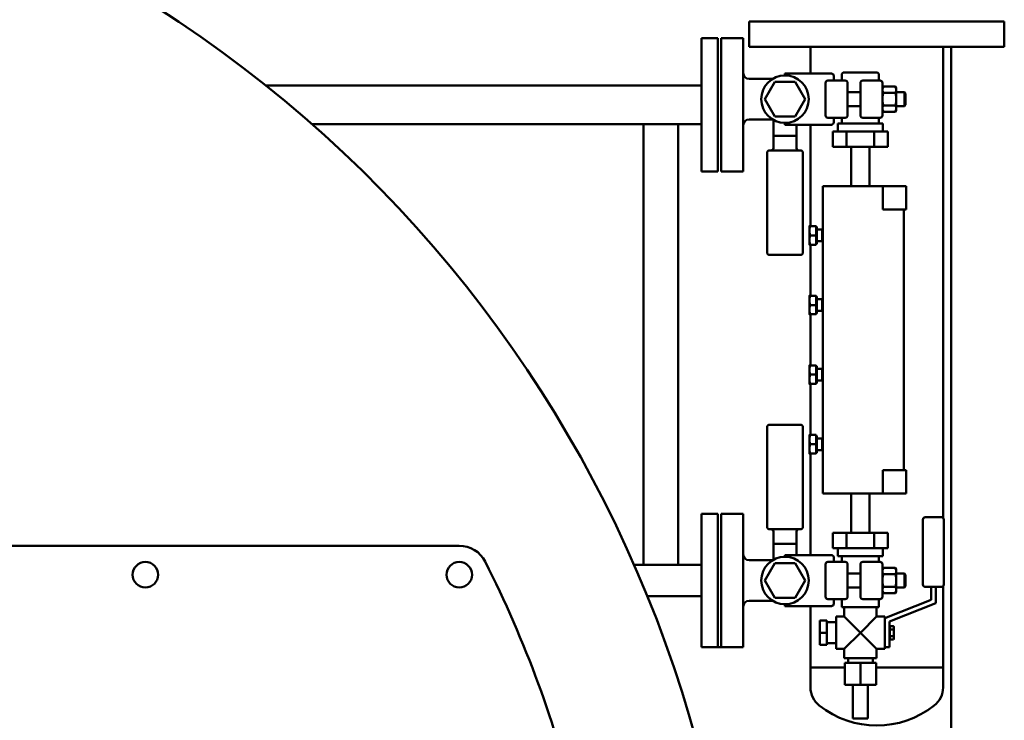
# Model space of a CAD drawing. Units: millimetres. Extents: x -1359 to 10521, y 22881 to 31281.
# Drawn here: x 8625 to 9474, y 29045 to 29649 of the extents above; entities that cross this region are included whole.
import ezdxf

# ---------------------------------------------------------------- set-up
doc = ezdxf.new("R2010")
doc.units = ezdxf.units.MM
doc.header["$LTSCALE"] = 20
doc.layers.add('AM_0', color=7, linetype='Continuous', lineweight=50)
doc.layers.add('AM_4', color=1, linetype='Continuous', lineweight=18)

# ---------------------------------------------------------------- blocks, each defined once
blk = doc.blocks.new('A-GX 1750')
at = {"layer": 'AM_0'}
for p, q in [((1097.15, 2197), (1317.15, 2197)), ((1097.15, 2197), (1097.15, 2175)), ((1317.15, 2197), (1317.15, 2175)), ((1056, 2182.5), (1056, 2067.5)), ((1056, 2182.5), (1056, 2067.5)), ((1056, 2182.5), (1070, 2182.5)), ((1056, 2182.5), (1070, 2182.5)), ((1070, 2182.5), (1056, 2182.5)), ((1056, 2182.5), (1056, 2067.5)), ((1070, 2182.5), (1070, 2067.5)), ((1070, 2182.5), (1070, 2067.5)), ((1070, 2067.5), (1070, 2182.5)), ((1073, 2130), (1073, 2182.5)), ((1092, 2182.5), (1073, 2182.5)), ((1092, 2130), (1092, 2182.5)), ((1097.15, 2175), (1317.15, 2175)), ((1150, 2175), (1150, 2152)), ((1264.3, 2175), (1264.3, 1769.02)), ((1271.2, 1472), (1271.2, 2175)), ((1128, 2152), (1128, 2150.5)), ((1128, 2152), (1153, 2152)), ((1168, 2152), (1153, 2152)), ((1170, 2150), (1170, 2146)), ((1177, 2146), (1177, 2151)), ((1207, 2153), (1179, 2153)), ((1209, 2146), (1209, 2151)), ((680.23, 2141.7), (1056, 2141.7)), ((1097, 2147.5), (1117.32, 2147.5)), ((1119.34, 2145), (1110.68, 2130)), ((1136.66, 2145), (1119.34, 2145)), ((1145.32, 2130), (1136.66, 2145)), ((1163, 2144), (1163, 2116)), ((1180, 2146), (1165, 2146)), ((1182, 2116), (1182, 2144)), ((1193, 2144), (1193, 2116)), ((1195, 2146), (1210, 2146)), ((1212, 2116), (1212, 2144)), ((1212, 2139.5), (1212.85, 2140.97)), ((1223.15, 2140.97), (1212.85, 2140.97)), ((1224, 2139.5), (1223.15, 2140.97)), ((1182, 2136), (1193, 2136)), ((1212.85, 2135.49), (1223.15, 2135.49)), ((1224, 2130), (1224, 2139.5)), ((1224, 2136), (1230.93, 2136)), ((1230.93, 2124), (1230.93, 2136)), ((1232, 2134.93), (1230.93, 2136)), ((1232, 2125.07), (1232, 2134.93)), ((1073, 2067.5), (1073, 2130)), ((1092, 2067.5), (1092, 2130)), ((1110.68, 2130), (1119.34, 2115)), ((1136.66, 2115), (1145.32, 2130)), ((1182, 2124), (1193, 2124)), ((1223.15, 2124.51), (1212.85, 2124.51)), ((1224, 2120.5), (1224, 2130)), ((1224, 2124), (1230.93, 2124)), ((1232, 2125.07), (1230.93, 2124)), ((1119.34, 2115), (1136.66, 2115)), ((1212, 2120.5), (1212.85, 2119.03)), ((1223.15, 2119.03), (1212.85, 2119.03)), ((1224, 2120.5), (1223.15, 2119.03)), ((720.06, 2108.3), (1056, 2108.3)), ((1006, 2108.3), (1006, 1728.5)), ((1036, 2108.3), (1036, 1728.5)), ((1097, 2112.5), (1117.32, 2112.5)), ((1118, 2098.27), (1118, 2112.1)), ((1128, 2109.5), (1128, 2108)), ((1153, 2108), (1128, 2108)), ((1138, 2108), (1138, 2098.27)), ((1150, 2108), (1150, 2020.5)), ((1153, 2108), (1168, 2108)), ((1180, 2114), (1165, 2114)), ((1170, 2114), (1170, 2110)), ((1212.5, 2109), (1173.5, 2109)), ((1173.5, 2109), (1173.5, 2102)), ((1177, 2109), (1177, 2114)), ((1195, 2114), (1210, 2114)), ((1209, 2109), (1209, 2114)), ((1212.5, 2109), (1212.5, 2102)), ((1118, 2098.27), (1138, 2098.27)), ((1118, 2087.76), (1118, 2098.27)), ((1138, 2098.27), (1138, 2087.76)), ((1169.33, 2102), (1181.16, 2102)), ((1169.33, 2089), (1169.33, 2102)), ((1181.16, 2089), (1181.16, 2102)), ((1181.16, 2102), (1204.84, 2102)), ((1204.84, 2102), (1216.67, 2102)), ((1204.84, 2089), (1204.84, 2102)), ((1216.67, 2089), (1216.67, 2102)), ((1181.16, 2089), (1169.33, 2089)), ((1204.84, 2089), (1181.16, 2089)), ((1185, 2055), (1185, 2089)), ((1201, 2055), (1201, 2089)), ((1216.67, 2089), (1204.84, 2089)), ((1112.5, 1997.76), (1112.5, 2083.76)), ((1114.5, 2085.76), (1141.5, 2085.76)), ((1143.5, 2083.76), (1143.5, 1997.76)), ((1056, 2067.5), (1070, 2067.5)), ((1056, 2067.5), (1070, 2067.5)), ((1056, 2067.5), (1070, 2067.5)), ((1092, 2067.5), (1073, 2067.5)), ((1167.5, 2055), (1160.5, 2055)), ((1160.5, 2055), (1160.5, 1790)), ((1167.5, 2055), (1212.5, 2055)), ((1228.5, 2055), (1212.5, 2055)), ((1212.5, 2055), (1212.5, 2035)), ((1228.5, 2055), (1232.5, 2055)), ((1232.5, 2055), (1232.5, 2035)), ((1212.5, 2035), (1228.5, 2035)), ((1232.5, 2035), (1228.5, 2035)), ((1230.5, 2035), (1230.5, 1810)), ((1149.1, 2004.5), (1149.1, 2020.5)), ((1154.9, 2020.5), (1149.82, 2020.5)), ((1154.9, 2012.5), (1149.82, 2012.5)), ((1154.9, 2012.5), (1154.9, 2020.5)), ((1154.9, 2019.82), (1155.5, 2019.82)), ((1154.9, 2004.5), (1154.9, 2012.5)), ((1155.5, 2005.19), (1155.5, 2019.82)), ((1155.5, 2017.5), (1160, 2017.5)), ((1160, 2017.5), (1160, 2007.5)), ((1160, 2016.69), (1160.47, 2017.5)), ((1160.47, 2007.5), (1160.47, 2017.5)), ((1160.47, 2017.5), (1160.5, 2017.5)), ((1154.9, 2004.5), (1149.82, 2004.5)), ((1150, 2004.5), (1150, 1960.5)), ((1154.9, 2005.19), (1155.5, 2005.19)), ((1155.5, 2007.5), (1160, 2007.5)), ((1160, 2008.31), (1160.47, 2007.5)), ((1160.47, 2007.5), (1160.5, 2007.5)), ((1141.5, 1995.76), (1114.5, 1995.76)), ((1149.1, 1944.5), (1149.1, 1960.5)), ((1154.9, 1960.5), (1149.82, 1960.5)), ((1154.9, 1952.5), (1154.9, 1960.5)), ((1154.9, 1959.82), (1155.5, 1959.82)), ((1155.5, 1945.19), (1155.5, 1959.82)), ((1155.5, 1957.5), (1160, 1957.5)), ((1160, 1957.5), (1160, 1947.5)), ((1160, 1956.69), (1160.47, 1957.5)), ((1160.47, 1947.5), (1160.47, 1957.5)), ((1160.47, 1957.5), (1160.5, 1957.5)), ((1154.9, 1952.5), (1149.82, 1952.5)), ((1154.9, 1944.5), (1154.9, 1952.5)), ((1154.9, 1945.19), (1155.5, 1945.19)), ((1155.5, 1947.5), (1160, 1947.5)), ((1160, 1948.31), (1160.47, 1947.5)), ((1160.47, 1947.5), (1160.5, 1947.5)), ((1154.9, 1944.5), (1149.82, 1944.5)), ((1150, 1944.5), (1150, 1900.5)), ((1149.1, 1884.5), (1149.1, 1900.5)), ((1154.9, 1900.5), (1149.82, 1900.5)), ((1154.9, 1892.5), (1154.9, 1900.5)), ((1154.9, 1899.82), (1155.5, 1899.82)), ((1155.5, 1885.19), (1155.5, 1899.82)), ((1155.5, 1897.5), (1160, 1897.5)), ((1160, 1897.5), (1160, 1887.5)), ((1160, 1896.69), (1160.47, 1897.5)), ((1160.47, 1887.5), (1160.47, 1897.5)), ((1160.47, 1897.5), (1160.5, 1897.5)), ((1154.9, 1892.5), (1149.82, 1892.5)), ((1154.9, 1884.5), (1154.9, 1892.5)), ((1154.9, 1885.19), (1155.5, 1885.19)), ((1155.5, 1887.5), (1160, 1887.5)), ((1160, 1888.31), (1160.47, 1887.5)), ((1160.47, 1887.5), (1160.5, 1887.5)), ((1154.9, 1884.5), (1149.82, 1884.5)), ((1150, 1884.5), (1150, 1840.5)), ((1112.5, 1847.24), (1112.5, 1761.24)), ((1141.5, 1849.24), (1114.5, 1849.24)), ((1143.5, 1761.24), (1143.5, 1847.24)), ((1149.1, 1824.5), (1149.1, 1840.5)), ((1154.9, 1840.5), (1149.82, 1840.5)), ((1154.9, 1832.5), (1154.9, 1840.5)), ((1154.9, 1839.82), (1155.5, 1839.82)), ((1155.5, 1825.19), (1155.5, 1839.82)), ((1155.5, 1837.5), (1160, 1837.5)), ((1160, 1837.5), (1160, 1827.5)), ((1160, 1836.69), (1160.47, 1837.5)), ((1160.47, 1827.5), (1160.47, 1837.5)), ((1160.47, 1837.5), (1160.5, 1837.5)), ((1154.9, 1832.5), (1149.82, 1832.5)), ((1154.9, 1824.5), (1154.9, 1832.5)), ((1155.5, 1827.5), (1160, 1827.5)), ((1160, 1828.31), (1160.47, 1827.5)), ((1160.47, 1827.5), (1160.5, 1827.5)), ((1154.9, 1824.5), (1149.82, 1824.5)), ((1150, 1824.5), (1150, 1737)), ((1154.9, 1825.19), (1155.5, 1825.19)), ((1228.5, 1810), (1212.5, 1810)), ((1212.5, 1810), (1212.5, 1790)), ((1228.5, 1810), (1232.5, 1810)), ((1232.5, 1810), (1232.5, 1790)), ((1167.5, 1790), (1160.5, 1790)), ((1167.5, 1790), (1212.5, 1790)), ((1185, 1790), (1185, 1756)), ((1201, 1790), (1201, 1756)), ((1212.5, 1790), (1228.5, 1790)), ((1232.5, 1790), (1228.5, 1790)), ((1056, 1772.5), (1070, 1772.5)), ((1056, 1772.5), (1056, 1657.5)), ((1070, 1657.5), (1070, 1772.5)), ((1070, 1657.5), (1070, 1769.5)), ((1070, 1767.5), (1070, 1657.5)), ((1070, 1767.5), (1070, 1657.5)), ((1073, 1772.5), (1073, 1715)), ((1073, 1772.5), (1092, 1772.5)), ((1092, 1772.5), (1092, 1715)), ((1247, 1767.5), (1247, 1711.5)), ((1263, 1769.5), (1249, 1769.5)), ((1265, 1711.5), (1265, 1767.5)), ((1114.5, 1759.24), (1141.5, 1759.24)), ((1118, 1757.24), (1118, 1746.73)), ((1138, 1746.73), (1138, 1757.24)), ((1181.16, 1756), (1169.33, 1756)), ((1169.33, 1756), (1169.33, 1743)), ((1181.16, 1756), (1181.16, 1743)), ((1204.84, 1756), (1181.16, 1756)), ((1216.67, 1756), (1204.84, 1756)), ((1204.84, 1756), (1204.84, 1743)), ((1216.67, 1756), (1216.67, 1743)), ((1118, 1746.73), (1138, 1746.73)), ((1118, 1746.73), (1118, 1732.9)), ((1138, 1737), (1138, 1746.73)), ((1169.33, 1743), (1181.16, 1743)), ((1173.5, 1743), (1173.5, 1736)), ((1181.16, 1743), (1204.84, 1743)), ((1204.84, 1743), (1216.67, 1743)), ((1212.5, 1743), (1212.5, 1736)), ((1117.32, 1732.5), (1097, 1732.5)), ((1128, 1735.5), (1128, 1737)), ((1153, 1737), (1128, 1737)), ((1153, 1737), (1168, 1737)), ((1170, 1735), (1170, 1731)), ((1212.5, 1736), (1173.5, 1736)), ((1177, 1731), (1177, 1736)), ((1209, 1731), (1209, 1736)), ((997.91, 1728.5), (1056, 1728.5)), ((1006, 1728.5), (1056, 1728.5)), ((1110.68, 1715), (1119.34, 1730)), ((1119.34, 1730), (1136.66, 1730)), ((1136.66, 1730), (1145.32, 1715)), ((1163, 1701), (1163, 1729)), ((1180, 1731), (1165, 1731)), ((1182, 1729), (1182, 1701)), ((1193, 1701), (1193, 1729)), ((1195, 1731), (1210, 1731)), ((1212, 1729), (1212, 1701)), ((1212, 1724.5), (1212.85, 1725.97)), ((1223.15, 1725.97), (1212.85, 1725.97)), ((1224, 1724.5), (1223.15, 1725.97)), ((1224, 1705.5), (1224, 1724.5)), ((1182, 1721), (1193, 1721)), ((1223.15, 1720.49), (1212.85, 1720.49)), ((1224, 1721), (1230.93, 1721)), ((1230.93, 1709), (1230.93, 1721)), ((1232, 1719.93), (1230.93, 1721)), ((1232, 1710.07), (1232, 1719.93)), ((1073, 1715), (1073, 1657.5)), ((1092, 1715), (1092, 1657.5)), ((1119.34, 1700), (1110.68, 1715)), ((1145.32, 1715), (1136.66, 1700)), ((1182, 1709), (1193, 1709)), ((1223.15, 1709.51), (1212.85, 1709.51)), ((1224, 1709), (1230.93, 1709)), ((1232, 1710.07), (1230.93, 1709)), ((1249, 1709.5), (1263, 1709.5)), ((1254, 1698.33), (1254, 1709.5)), ((1258, 1709.5), (1258, 1695.5)), ((1264.3, 1709.98), (1264.3, 1622.88)), ((1009.34, 1701.5), (1056, 1701.5)), ((1009.34, 1701.5), (1056, 1701.5)), ((1136.66, 1700), (1119.34, 1700)), ((1180, 1699), (1165, 1699)), ((1170, 1699), (1170, 1695)), ((1177, 1692), (1177, 1699)), ((1195, 1699), (1210, 1699)), ((1209, 1692), (1209, 1699)), ((1212, 1705.5), (1212.85, 1704.03)), ((1223.15, 1704.03), (1212.85, 1704.03)), ((1214, 1682.5), (1254, 1698.33)), ((1224, 1705.5), (1223.15, 1704.03)), ((1117.32, 1697.5), (1097, 1697.5)), ((1128, 1693), (1128, 1694.5)), ((1128, 1693), (1153, 1693)), ((1150, 1693), (1150, 1622.88)), ((1168, 1693), (1153, 1693)), ((1209, 1692), (1177, 1692)), ((1179, 1692), (1179, 1684)), ((1207, 1692), (1207, 1684)), ((1258, 1695.5), (1218, 1679.67)), ((1172, 1684), (1172, 1656)), ((1179, 1684), (1172, 1684)), ((1193, 1670), (1179, 1684)), ((1207, 1684), (1193, 1670)), ((1214, 1684), (1207, 1684)), ((1214, 1684), (1214, 1682.5)), ((1214, 1679.8), (1214, 1682.5)), ((1158, 1680.5), (1158, 1670)), ((1158, 1680.5), (1164, 1680.5)), ((1164, 1670), (1164, 1680.5)), ((1164, 1679), (1172, 1679)), ((1214, 1679.8), (1214, 1660.2)), ((1218, 1679.67), (1218, 1657.5)), ((1218.5, 1674.44), (1218, 1674.44)), ((1218.5, 1675.78), (1218.5, 1672.89)), ((1218.5, 1675.78), (1221.55, 1675.78)), ((1218.5, 1672.89), (1218.5, 1667.11)), ((1218.5, 1672.89), (1221.55, 1672.89)), ((1222, 1675), (1221.55, 1675.78)), ((1222, 1675), (1222, 1670)), ((1158, 1670), (1158, 1659.5)), ((1158, 1670), (1164, 1670)), ((1164, 1659.5), (1164, 1670)), ((1179, 1656), (1193, 1670)), ((1193, 1670), (1207, 1656)), ((1218.5, 1665.56), (1218, 1665.56)), ((1218.5, 1667.11), (1218.5, 1664.23)), ((1218.5, 1667.11), (1221.55, 1667.11)), ((1222, 1665), (1221.55, 1664.23)), ((1222, 1670), (1222, 1665)), ((1056, 1657.5), (1084, 1657.5)), ((1056, 1657.5), (1070, 1657.5)), ((1073, 1657.5), (1092, 1657.5)), ((1158, 1659.5), (1164, 1659.5)), ((1164, 1661), (1172, 1661)), ((1179, 1656), (1172, 1656)), ((1179, 1656), (1179, 1648)), ((1207, 1656), (1207, 1648)), ((1214, 1656), (1207, 1656)), ((1214, 1657.5), (1214, 1660.2)), ((1214, 1657.5), (1214, 1656)), ((1218, 1657.5), (1214, 1657.5)), ((1218.5, 1664.23), (1221.55, 1664.23)), ((1179, 1648), (1207, 1648)), ((1182.35, 1648), (1182.35, 1644)), ((1203.65, 1648), (1203.65, 1644)), ((1150, 1640), (1179.5, 1640)), ((1179.5, 1625), (1179.5, 1644)), ((1193, 1644), (1179.5, 1644)), ((1193, 1625), (1193, 1644)), ((1206.5, 1644), (1193, 1644)), ((1206.5, 1625), (1206.5, 1644)), ((1206.5, 1640), (1264.3, 1640)), ((1179.5, 1625), (1193, 1625)), ((1186.5, 1625), (1186.5, 1596)), ((1193, 1625), (1206.5, 1625)), ((1199.5, 1625), (1199.5, 1596)), ((1186.5, 1596), (1193, 1596)), ((1193, 1596), (1199.5, 1596))]:
    blk.add_line(p, q, dxfattribs=at)
blk.add_lwpolyline([(525, 2350, 0.414214), (515, 2360), (-515, 2360, 0.414214), (-525, 2350), (-525, 2246.42, -0.273309), (-526.03, 2244.67, 3.886941), (526.03, 2244.67, -0.273309), (525, 2246.42)], format="xyb", close=True, dxfattribs=at)
blk.add_lwpolyline([(35, 1745), (847.11, 1745, -0.282441), (869.41, 1731.32, -0.05883), (948.28, 1516.7, -0.406288), (941.14, 1504.72), (925.99, 1500.66, 0.776826), (925.99, 1479.34), (952.01, 1472.37, -0.290006), (959.26, 1464.5, -0.012847), (966.95, 1415)], format="xyb", dxfattribs=at)
for centre, radius in [((1128, 2130), 20.5), ((1128, 1715), 20.5), ((576.41, 1720), 11), ((847.11, 1720), 11)]:
    blk.add_circle(centre, radius, dxfattribs=at)
for centre, radius, start, end in [((1097, 2152.5), 5, 180, 270), ((1168, 2150), 2, 0, 90), ((1179, 2151), 2, 90, 180), ((1207, 2151), 2, 0, 90), ((1165, 2144), 2, 90, 180), ((1180, 2144), 2, 0, 90), ((1195, 2144), 2, 90, 180), ((1210, 2144), 2, 0, 90), ((1165, 2116), 2, 180, 270), ((1180, 2116), 2, 270, 0), ((1195, 2116), 2, 180, 270), ((1210, 2116), 2, 270, 0), ((1097, 2107.5), 5, 90, 180), ((1168, 2110), 2, 270, 0), ((1114.5, 2083.76), 2, 90, 180), ((1116, 2087.76), 2, 270, 0), ((1140, 2087.76), 2, 180, 270), ((1141.5, 2083.76), 2, 0, 90), ((1114.5, 1997.76), 2, 180, 270), ((1141.5, 1997.76), 2, 270, 0), ((1114.5, 1847.24), 2, 90, 180), ((1141.5, 1847.24), 2, 0, 90), ((1249, 1767.5), 2, 90, 180), ((1263, 1767.5), 2, 0, 90), ((1114.5, 1761.24), 2, 180, 270), ((1116, 1757.24), 2, 0, 90), ((1140, 1757.24), 2, 90, 180), ((1141.5, 1761.24), 2, 270, 0), ((1097, 1737.5), 5, 180, 270), ((1168, 1735), 2, 0, 90), ((1165, 1729), 2, 90, 180), ((1180, 1729), 2, 0, 90), ((1195, 1729), 2, 90, 180), ((1210, 1729), 2, 0, 90), ((1249, 1711.5), 2, 180, 270), ((1263, 1711.5), 2, 270, 0), ((1165, 1701), 2, 180, 270), ((1180, 1701), 2, 270, 0), ((1195, 1701), 2, 180, 270), ((1210, 1701), 2, 270, 0), ((1097, 1692.5), 5, 90, 180), ((1168, 1695), 2, 270, 0), ((1170, 1622.88), 20, 180, 231.7447), ((1244.3, 1622.88), 20, 308.25531, 0), ((1207.15, 1670), 80, 231.7447, 308.25531)]:
    blk.add_arc(centre, radius, start, end, dxfattribs=at)
for points, weights in [([(1212.85, 2135.49), (1211.27, 2138.23), (1212.85, 2140.97)], [1, 1.15470053838, 1]), ([(1223.15, 2140.97), (1224.73, 2138.23), (1223.15, 2135.49)], [1, 1.15470053838, 1]), ([(1212.85, 2124.51), (1211.27, 2130), (1212.85, 2135.49)], [1, 1.15470053838, 1]), ([(1223.15, 2135.49), (1224.73, 2130), (1223.15, 2124.51)], [1, 1.15470053838, 1]), ([(1212.85, 2119.03), (1211.27, 2121.77), (1212.85, 2124.51)], [1, 1.15470053838, 1]), ([(1223.15, 2124.51), (1224.73, 2121.77), (1223.15, 2119.03)], [1, 1.15470053838, 1]), ([(1149.1, 2020.5), (1149.1, 2020.5), (1149.82, 2020.5)], [1, 1.0380269746, 1]), ([(1149.82, 2020.5), (1148.48, 2016.5), (1149.82, 2012.5)], [1, 1.15455095302, 1]), ([(1149.82, 2012.5), (1148.48, 2008.5), (1149.82, 2004.5)], [1, 1.15455095302, 1]), ([(1149.82, 2004.5), (1149.1, 2004.5), (1149.1, 2004.5)], [1, 1.0380269746, 1]), ([(1149.1, 1960.5), (1149.1, 1960.5), (1149.82, 1960.5)], [1, 1.0380269746, 1]), ([(1149.82, 1960.5), (1148.48, 1956.5), (1149.82, 1952.5)], [1, 1.15455095302, 1]), ([(1149.82, 1952.5), (1148.48, 1948.5), (1149.82, 1944.5)], [1, 1.15455095302, 1]), ([(1149.82, 1944.5), (1149.1, 1944.5), (1149.1, 1944.5)], [1, 1.0380269746, 1]), ([(1149.1, 1900.5), (1149.1, 1900.5), (1149.82, 1900.5)], [1, 1.0380269746, 1]), ([(1149.82, 1900.5), (1148.48, 1896.5), (1149.82, 1892.5)], [1, 1.15455095302, 1]), ([(1149.82, 1892.5), (1148.48, 1888.5), (1149.82, 1884.5)], [1, 1.15455095302, 1]), ([(1149.82, 1884.5), (1149.1, 1884.5), (1149.1, 1884.5)], [1, 1.0380269746, 1]), ([(1149.1, 1840.5), (1149.1, 1840.5), (1149.82, 1840.5)], [1, 1.0380269746, 1]), ([(1149.82, 1840.5), (1148.48, 1836.5), (1149.82, 1832.5)], [1, 1.15455095302, 1]), ([(1149.82, 1832.5), (1148.48, 1828.5), (1149.82, 1824.5)], [1, 1.15455095302, 1]), ([(1149.82, 1824.5), (1149.1, 1824.5), (1149.1, 1824.5)], [1, 1.0380269746, 1]), ([(1212.85, 1720.49), (1211.27, 1723.23), (1212.85, 1725.97)], [1, 1.15470053838, 1]), ([(1223.15, 1725.97), (1224.73, 1723.23), (1223.15, 1720.49)], [1, 1.15470053838, 1]), ([(1212.85, 1709.51), (1211.27, 1715), (1212.85, 1720.49)], [1, 1.15470053838, 1]), ([(1223.15, 1720.49), (1224.73, 1715), (1223.15, 1709.51)], [1, 1.15470053838, 1]), ([(1212.85, 1704.03), (1211.27, 1706.77), (1212.85, 1709.51)], [1, 1.15470053838, 1]), ([(1223.15, 1709.51), (1224.73, 1706.77), (1223.15, 1704.03)], [1, 1.15470053838, 1]), ([(1221.55, 1672.89), (1222.39, 1674.33), (1221.55, 1675.78)], [1, 1.15455095302, 1]), ([(1222, 1670), (1222, 1671.34), (1221.55, 1672.89)], [1, 1.0380269746, 1]), ([(1221.55, 1667.11), (1222, 1668.66), (1222, 1670)], [1, 1.0380269746, 1]), ([(1221.55, 1664.23), (1222.39, 1665.67), (1221.55, 1667.11)], [1, 1.15455095302, 1])]:
    blk.add_rational_spline(points, weights, degree=2, dxfattribs=at)

msp = doc.modelspace()

# ---------------------------------------------------------------- block references
at = {"layer": 'AM_4'}
msp.add_blockref('A-GX 1750', (8156.99, 27450.29), dxfattribs=at)

doc.saveas('drawing.dxf')
